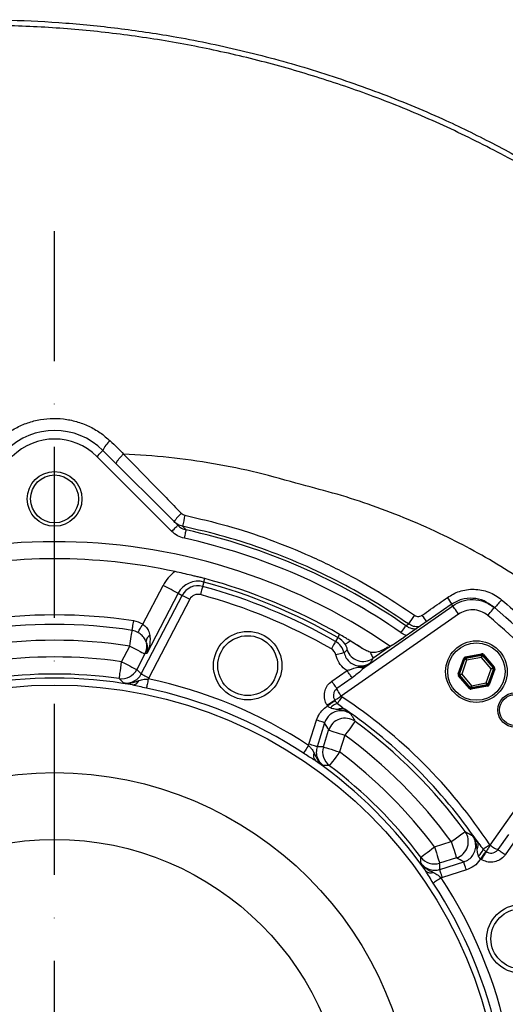
# Model space of a CAD drawing. Extents: x 0 to 17346, y 0 to 6534.
# Drawn here: x 12799 to 12940, y 4211 to 4499 of the extents above; entities that cross this region are included whole.
import ezdxf

# ---------------------------------------------------------------- set-up
doc = ezdxf.new("R2010")
doc.units = 0
doc.header["$LTSCALE"] = 5
doc.header["$MEASUREMENT"] = 0
doc.linetypes.add('GEN7', pattern=[15, 10, -2.5, 0, -2.5])
doc.layers.get('0').update_dxf_attribs({"linetype": 'CONTINUOUS'})
doc.layers.add('7', color=4, linetype='GEN7')

msp = doc.modelspace()

# ---------------------------------------------------------------- linework, layer by layer
at = {"linetype": 'Continuous'}
for p, q in [((12842.98, 4349.12), (12821.12, 4370.98)), ((12822.89, 4372.75), (12844.75, 4350.89)), ((12852.37, 4334.32), (12852.02, 4333.04)), ((12834.54, 4321.96), (12840.46, 4333.33)), ((12844.87, 4331.03), (12835.73, 4313.47)), ((12844.87, 4331.03), (12846.05, 4330.42)), ((12834.1, 4307.47), (12846.05, 4330.42)), ((12848.26, 4329.27), (12836.31, 4306.32)), ((12924.64, 4327.77), (12911.25, 4318.4)), ((12924.64, 4327.76), (12911.25, 4318.39)), ((12924.64, 4327.76), (12924.64, 4327.77)), ((12926.82, 4324.93), (12892.54, 4300.93)), ((12899.69, 4309.59), (12925.1, 4327.38)), ((12891.54, 4318.1), (12890.88, 4316.95)), ((12898.84, 4314.81), (12894.83, 4317.29)), ((12895.64, 4316.81), (12895.13, 4317.12)), ((12911.25, 4318.39), (12911.25, 4318.4)), ((12828.35, 4311.03), (12830.73, 4315.6)), ((12835.15, 4313.3), (12832.77, 4308.73)), ((12906.34, 4315.18), (12901.8, 4312)), ((12905.62, 4315.01), (12906.12, 4315.27)), ((12905.67, 4314.99), (12905.62, 4315.01)), ((12906.12, 4315.27), (12906.84, 4315.5)), ((12906.34, 4315.18), (12906.63, 4315.36)), ((12928.78, 4312.43), (12933.54, 4313.32)), ((12926.71, 4307.47), (12928.32, 4312.04)), ((12928.61, 4311.94), (12927, 4307.37)), ((12927.1, 4307.39), (12928.67, 4311.86)), ((12929.18, 4311.5), (12927.72, 4307.35)), ((12928.67, 4311.86), (12928.61, 4311.94)), ((12933.6, 4313.03), (12928.84, 4312.14)), ((12928.84, 4312.14), (12928.9, 4312.06)), ((12928.9, 4312.06), (12933.56, 4312.93)), ((12933.5, 4312.31), (12929.18, 4311.5)), ((12936.36, 4308.97), (12933.5, 4312.31)), ((12933.56, 4312.93), (12933.6, 4313.03)), ((12933.88, 4312.93), (12933.85, 4312.83)), ((12933.85, 4312.83), (12936.93, 4309.23)), ((12937.03, 4309.25), (12933.88, 4312.93)), ((12934.11, 4313.12), (12937.26, 4309.44)), ((12889.77, 4305.33), (12894.23, 4308.45)), ((12934.9, 4304.82), (12936.36, 4308.97)), ((12936.98, 4308.93), (12935.41, 4304.46)), ((12935.48, 4304.38), (12937.09, 4308.95)), ((12937.37, 4308.85), (12935.76, 4304.28)), ((12936.93, 4309.23), (12937.03, 4309.25)), ((12937.09, 4308.95), (12936.98, 4308.93)), ((12836.31, 4306.32), (12836.13, 4305.99)), ((12895.72, 4306.32), (12891.26, 4303.2)), ((12929.98, 4303.2), (12926.82, 4306.88)), ((12927, 4307.37), (12927.1, 4307.39)), ((12927.15, 4307.1), (12927.05, 4307.08)), ((12927.05, 4307.08), (12930.2, 4303.4)), ((12930.24, 4303.5), (12927.15, 4307.1)), ((12927.72, 4307.35), (12930.58, 4304.02)), ((12930.58, 4304.02), (12934.9, 4304.82)), ((12930.2, 4303.4), (12930.24, 4303.5)), ((12930.49, 4303.3), (12935.25, 4304.19)), ((12930.52, 4303.4), (12930.49, 4303.3)), ((12935.18, 4304.27), (12930.52, 4303.4)), ((12935.3, 4303.89), (12930.54, 4303)), ((12935.25, 4304.19), (12935.18, 4304.27)), ((12935.41, 4304.46), (12935.48, 4304.38)), ((12890.66, 4299.74), (12890.73, 4299.63)), ((12888.54, 4298.09), (12888.39, 4298.31)), ((12883.1, 4286.94), (12885.31, 4293.95)), ((12887.68, 4293.2), (12885.47, 4286.19)), ((12887.31, 4286.15), (12888.85, 4291.06)), ((12936.06, 4257.4), (12960.06, 4291.68)), ((12893.6, 4289.56), (12892.06, 4284.65)), ((12882.99, 4286.58), (12883.1, 4286.94)), ((12938.34, 4256.12), (12941.46, 4260.58)), ((12943.59, 4259.09), (12940.46, 4254.63)), ((12919.79, 4256.92), (12924.69, 4258.47)), ((12926.19, 4253.72), (12921.28, 4252.17)), ((12933.45, 4253.26), (12933.23, 4253.41)), ((12921.33, 4250.33), (12928.34, 4252.54)), ((12929.09, 4250.17), (12922.08, 4247.96)), ((12922.08, 4247.96), (12921.72, 4247.85))]:
    msp.add_line(p, q, dxfattribs=at)
for points in [[(12821.12, 4370.98), (12821.47, 4371.33), (12821.8, 4371.66), (12822.1, 4371.97), (12822.37, 4372.23), (12822.59, 4372.45), (12822.75, 4372.62), (12822.85, 4372.72), (12822.89, 4372.75)], [(12842.98, 4349.12), (12843.32, 4349.47), (12843.66, 4349.8), (12843.96, 4350.11), (12844.23, 4350.37), (12844.45, 4350.59), (12844.61, 4350.76), (12844.71, 4350.86), (12844.75, 4350.89)], [(12846.69, 4347.09), (12846.8, 4347.56), (12846.89, 4348.01), (12846.98, 4348.42), (12847.06, 4348.79), (12847.13, 4349.09), (12847.18, 4349.32), (12847.21, 4349.47), (12847.23, 4349.53)], [(12852.37, 4334.32), (12852.38, 4334.36), (12852.4, 4334.43), (12852.43, 4334.52), (12852.46, 4334.64), (12852.5, 4334.78), (12852.54, 4334.95), (12852.59, 4335.13), (12852.65, 4335.34)], [(12844.87, 4331.03), (12844.73, 4331.11), (12844.43, 4331.26), (12844, 4331.49), (12843.45, 4331.77), (12842.8, 4332.11), (12842.06, 4332.5), (12841.27, 4332.91), (12840.46, 4333.33)], [(12852.02, 4333.04), (12852, 4332.96), (12851.96, 4332.8), (12851.9, 4332.57), (12851.81, 4332.27), (12851.72, 4331.91), (12851.61, 4331.51), (12851.49, 4331.08), (12851.37, 4330.64)], [(12846.05, 4330.42), (12846.12, 4330.38), (12846.27, 4330.31), (12846.49, 4330.2), (12846.76, 4330.05), (12847.09, 4329.88), (12847.46, 4329.69), (12847.85, 4329.48), (12848.26, 4329.27)], [(12926.82, 4324.93), (12926.49, 4325.39), (12926.18, 4325.84), (12925.89, 4326.25), (12925.63, 4326.62), (12925.42, 4326.92), (12925.25, 4327.16), (12925.14, 4327.31), (12925.1, 4327.38)], [(12935.34, 4324.55), (12935.71, 4325), (12936.08, 4325.43), (12936.41, 4325.83), (12936.7, 4326.18), (12936.94, 4326.46), (12937.12, 4326.67), (12937.23, 4326.81), (12937.27, 4326.85)], [(12831.44, 4320.18), (12831.47, 4320.38), (12831.51, 4320.63), (12831.56, 4320.93), (12831.61, 4321.27), (12831.67, 4321.65), (12831.73, 4322.06), (12831.8, 4322.49), (12831.87, 4322.93)], [(12833.11, 4319.58), (12833.21, 4319.75), (12833.34, 4319.96), (12833.5, 4320.23), (12833.68, 4320.53), (12833.87, 4320.86), (12834.09, 4321.21), (12834.31, 4321.58), (12834.54, 4321.96)], [(12911.42, 4321.56), (12911.65, 4321.72), (12912.16, 4322.08)], [(12830.73, 4315.6), (12830.84, 4316.33), (12830.95, 4317.04), (12831.06, 4317.73), (12831.16, 4318.36), (12831.25, 4318.94), (12831.33, 4319.44), (12831.39, 4319.86), (12831.44, 4320.18)], [(12891.54, 4318.1), (12891.56, 4318.13), (12891.59, 4318.2), (12891.64, 4318.28), (12891.7, 4318.39), (12891.78, 4318.51), (12891.86, 4318.66), (12891.96, 4318.83), (12892.06, 4319.01)], [(12909.99, 4319.5), (12910.27, 4319.9), (12910.53, 4320.27), (12910.77, 4320.62), (12910.98, 4320.93), (12911.16, 4321.19), (12911.3, 4321.38), (12911.38, 4321.51), (12911.42, 4321.56)], [(12890.88, 4316.95), (12890.84, 4316.87), (12890.75, 4316.73), (12890.63, 4316.52), (12890.48, 4316.25), (12890.3, 4315.93), (12890.09, 4315.57), (12889.87, 4315.18), (12889.64, 4314.78)], [(12893.67, 4316.12), (12893.73, 4316.16), (12893.82, 4316.23), (12893.96, 4316.32), (12894.12, 4316.43), (12894.33, 4316.57), (12894.56, 4316.73), (12894.83, 4316.92), (12895.13, 4317.12)], [(12830.73, 4315.6), (12831.55, 4315.17), (12832.34, 4314.76), (12833.07, 4314.38), (12833.73, 4314.04), (12834.28, 4313.75), (12834.71, 4313.53), (12835, 4313.38), (12835.15, 4313.3)], [(12893.35, 4313.64), (12893.27, 4313.62), (12893.11, 4313.58), (12892.87, 4313.52), (12892.57, 4313.45), (12892.21, 4313.36), (12891.81, 4313.27), (12891.38, 4313.17), (12890.93, 4313.06)], [(12933.54, 4313.32), (12933.55, 4313.26), (12933.56, 4313.21), (12933.57, 4313.16), (12933.58, 4313.11), (12933.59, 4313.08), (12933.59, 4313.05), (12933.6, 4313.03), (12933.6, 4313.03)], [(12827.65, 4306.09), (12827.67, 4306.23), (12827.71, 4306.54), (12827.78, 4307.01), (12827.87, 4307.63), (12827.97, 4308.37), (12828.09, 4309.2), (12828.22, 4310.1), (12828.35, 4311.03)], [(12828.35, 4311.03), (12829.17, 4310.61), (12829.96, 4310.2), (12830.7, 4309.82), (12831.35, 4309.47), (12831.9, 4309.19), (12832.33, 4308.96), (12832.63, 4308.81), (12832.77, 4308.73)], [(12928.61, 4311.94), (12928.6, 4311.94), (12928.58, 4311.95), (12928.56, 4311.96), (12928.52, 4311.97), (12928.48, 4311.99), (12928.43, 4312), (12928.38, 4312.02), (12928.32, 4312.04)], [(12929.18, 4311.5), (12929.08, 4311.57), (12928.99, 4311.64), (12928.9, 4311.7), (12928.83, 4311.75), (12928.76, 4311.8), (12928.72, 4311.83), (12928.69, 4311.85), (12928.67, 4311.86)], [(12928.78, 4312.43), (12928.79, 4312.37), (12928.8, 4312.32), (12928.81, 4312.27), (12928.82, 4312.22), (12928.83, 4312.19), (12928.83, 4312.16), (12928.83, 4312.14), (12928.84, 4312.14)], [(12928.9, 4312.06), (12928.91, 4312.04), (12928.92, 4312.01), (12928.95, 4311.96), (12928.99, 4311.89), (12929.03, 4311.81), (12929.08, 4311.71), (12929.13, 4311.61), (12929.18, 4311.5)], [(12933.5, 4312.31), (12933.51, 4312.43), (12933.52, 4312.54), (12933.54, 4312.65), (12933.54, 4312.74), (12933.55, 4312.82), (12933.56, 4312.88), (12933.56, 4312.91), (12933.56, 4312.93)], [(12933.85, 4312.83), (12933.84, 4312.82), (12933.82, 4312.79), (12933.79, 4312.74), (12933.74, 4312.67), (12933.69, 4312.59), (12933.63, 4312.5), (12933.57, 4312.41), (12933.5, 4312.31)], [(12934.11, 4313.12), (12934.06, 4313.08), (12934.02, 4313.05), (12933.98, 4313.01), (12933.95, 4312.98), (12933.92, 4312.96), (12933.9, 4312.94), (12933.88, 4312.93), (12933.88, 4312.93)], [(12895.72, 4306.32), (12895.59, 4306.5), (12895.44, 4306.71), (12895.27, 4306.96), (12895.09, 4307.22), (12894.88, 4307.51), (12894.67, 4307.82), (12894.45, 4308.13), (12894.23, 4308.45)], [(12936.36, 4308.97), (12936.47, 4309.02), (12936.58, 4309.07), (12936.67, 4309.11), (12936.76, 4309.15), (12936.83, 4309.18), (12936.88, 4309.21), (12936.92, 4309.22), (12936.93, 4309.23)], [(12936.98, 4308.93), (12936.97, 4308.93), (12936.93, 4308.94), (12936.88, 4308.94), (12936.8, 4308.94), (12936.7, 4308.95), (12936.6, 4308.96), (12936.48, 4308.96), (12936.36, 4308.97)], [(12937.26, 4309.44), (12937.21, 4309.4), (12937.17, 4309.37), (12937.13, 4309.33), (12937.1, 4309.31), (12937.07, 4309.28), (12937.05, 4309.26), (12937.04, 4309.25), (12937.03, 4309.25)], [(12937.37, 4308.85), (12937.31, 4308.87), (12937.26, 4308.89), (12937.21, 4308.91), (12937.17, 4308.92), (12937.14, 4308.93), (12937.11, 4308.94), (12937.09, 4308.95), (12937.09, 4308.95)], [(12834.1, 4307.47), (12834.18, 4307.43), (12834.32, 4307.35), (12834.54, 4307.24), (12834.81, 4307.1), (12835.14, 4306.93), (12835.51, 4306.74), (12835.9, 4306.53), (12836.31, 4306.32)], [(12836.13, 4305.99), (12836.04, 4305.57), (12835.96, 4305.15), (12835.87, 4304.75), (12835.8, 4304.38), (12835.73, 4304.04), (12835.67, 4303.75), (12835.61, 4303.5), (12835.57, 4303.3)], [(12891.26, 4303.2), (12891.13, 4303.38), (12890.98, 4303.59), (12890.81, 4303.83), (12890.63, 4304.1), (12890.42, 4304.39), (12890.21, 4304.69), (12889.99, 4305.01), (12889.77, 4305.33)], [(12927, 4307.37), (12926.99, 4307.37), (12926.97, 4307.38), (12926.95, 4307.39), (12926.91, 4307.4), (12926.87, 4307.42), (12926.82, 4307.43), (12926.77, 4307.45), (12926.71, 4307.47)], [(12927.05, 4307.08), (12927.05, 4307.07), (12927.03, 4307.06), (12927.01, 4307.04), (12926.98, 4307.02), (12926.95, 4306.99), (12926.91, 4306.96), (12926.87, 4306.92), (12926.82, 4306.88)], [(12927.1, 4307.39), (12927.11, 4307.39), (12927.15, 4307.39), (12927.21, 4307.38), (12927.28, 4307.38), (12927.38, 4307.37), (12927.49, 4307.37), (12927.6, 4307.36), (12927.72, 4307.35)], [(12927.72, 4307.35), (12927.61, 4307.31), (12927.51, 4307.26), (12927.41, 4307.21), (12927.32, 4307.17), (12927.25, 4307.14), (12927.2, 4307.12), (12927.17, 4307.1), (12927.15, 4307.1)], [(12935.18, 4304.27), (12935.17, 4304.28), (12935.16, 4304.31), (12935.13, 4304.36), (12935.1, 4304.43), (12935.05, 4304.52), (12935.01, 4304.61), (12934.95, 4304.72), (12934.9, 4304.82)], [(12934.9, 4304.82), (12935, 4304.75), (12935.09, 4304.69), (12935.18, 4304.63), (12935.26, 4304.57), (12935.32, 4304.53), (12935.37, 4304.49), (12935.4, 4304.47), (12935.41, 4304.46)], [(12930.2, 4303.4), (12930.2, 4303.39), (12930.18, 4303.38), (12930.16, 4303.36), (12930.14, 4303.34), (12930.1, 4303.31), (12930.06, 4303.28), (12930.02, 4303.24), (12929.98, 4303.2)], [(12930.24, 4303.5), (12930.25, 4303.51), (12930.27, 4303.54), (12930.3, 4303.59), (12930.34, 4303.65), (12930.39, 4303.73), (12930.45, 4303.82), (12930.51, 4303.92), (12930.58, 4304.02)], [(12930.49, 4303.3), (12930.49, 4303.29), (12930.49, 4303.27), (12930.5, 4303.25), (12930.5, 4303.21), (12930.51, 4303.17), (12930.52, 4303.12), (12930.53, 4303.06), (12930.54, 4303)], [(12930.58, 4304.02), (12930.57, 4303.9), (12930.56, 4303.78), (12930.55, 4303.68), (12930.54, 4303.58), (12930.53, 4303.5), (12930.53, 4303.45), (12930.52, 4303.41), (12930.52, 4303.4)], [(12935.25, 4304.19), (12935.25, 4304.18), (12935.25, 4304.16), (12935.26, 4304.14), (12935.26, 4304.1), (12935.27, 4304.06), (12935.28, 4304.01), (12935.29, 4303.95), (12935.3, 4303.89)], [(12935.76, 4304.28), (12935.7, 4304.3), (12935.65, 4304.32), (12935.6, 4304.34), (12935.56, 4304.35), (12935.52, 4304.37), (12935.5, 4304.38), (12935.48, 4304.38), (12935.48, 4304.38)], [(12890.66, 4299.74), (12890.48, 4299.63), (12890.26, 4299.49), (12890, 4299.33), (12889.72, 4299.15), (12889.41, 4298.95), (12889.08, 4298.75), (12888.74, 4298.53), (12888.39, 4298.31)], [(12890.73, 4299.63), (12890.56, 4299.5), (12890.35, 4299.35), (12890.1, 4299.18), (12889.83, 4298.99), (12889.53, 4298.78), (12889.21, 4298.56), (12888.88, 4298.33), (12888.54, 4298.09)], [(12892.54, 4300.93), (12892.25, 4300.74), (12891.97, 4300.56), (12891.69, 4300.39), (12891.43, 4300.23), (12891.2, 4300.08), (12890.99, 4299.95), (12890.8, 4299.83), (12890.66, 4299.74)], [(12892.69, 4300.78), (12892.49, 4300.47), (12892.29, 4300.17), (12892.1, 4299.89), (12891.92, 4299.62), (12891.76, 4299.38), (12891.62, 4299.17), (12891.51, 4298.99), (12891.42, 4298.85)], [(12887.68, 4293.2), (12887.6, 4293.23), (12887.44, 4293.28), (12887.21, 4293.35), (12886.92, 4293.44), (12886.56, 4293.55), (12886.17, 4293.68), (12885.75, 4293.81), (12885.31, 4293.95)], [(12896.55, 4293.59), (12896.47, 4293.47), (12896.29, 4293.22), (12896, 4292.84), (12895.64, 4292.33), (12895.2, 4291.73), (12894.7, 4291.05), (12894.16, 4290.32), (12893.6, 4289.56)], [(12888.85, 4291.06), (12889.01, 4291.01), (12889.33, 4290.91), (12889.79, 4290.76), (12890.38, 4290.57), (12891.09, 4290.35), (12891.88, 4290.1), (12892.72, 4289.83), (12893.6, 4289.56)], [(12882.99, 4286.58), (12882.75, 4286.22), (12882.52, 4285.86), (12882.3, 4285.52), (12882.09, 4285.21), (12881.9, 4284.92), (12881.73, 4284.66), (12881.59, 4284.45), (12881.48, 4284.28)], [(12885.47, 4286.19), (12885.39, 4286.22), (12885.23, 4286.27), (12885, 4286.34), (12884.71, 4286.43), (12884.35, 4286.54), (12883.96, 4286.67), (12883.54, 4286.8), (12883.1, 4286.94)], [(12887.31, 4286.15), (12887.46, 4286.1), (12887.78, 4286), (12888.24, 4285.85), (12888.83, 4285.66), (12889.54, 4285.44), (12890.33, 4285.19), (12891.18, 4284.93), (12892.06, 4284.65)], [(12892.06, 4284.65), (12891.49, 4283.89), (12890.94, 4283.17), (12890.44, 4282.49), (12889.99, 4281.9), (12889.62, 4281.4), (12889.33, 4281.02), (12889.14, 4280.77), (12889.06, 4280.65)], [(12924.69, 4258.47), (12925.46, 4259.02), (12926.19, 4259.56), (12926.87, 4260.06), (12927.47, 4260.5), (12927.97, 4260.87), (12928.36, 4261.15), (12928.61, 4261.33), (12928.72, 4261.42)], [(12915.79, 4253.92), (12915.9, 4254.01), (12916.15, 4254.19), (12916.53, 4254.48), (12917.03, 4254.85), (12917.63, 4255.3), (12918.3, 4255.81), (12919.03, 4256.35), (12919.79, 4256.92)], [(12919.79, 4256.92), (12920.06, 4256.04), (12920.33, 4255.19), (12920.58, 4254.4), (12920.8, 4253.7), (12920.99, 4253.1), (12921.13, 4252.64), (12921.23, 4252.33), (12921.28, 4252.17)], [(12924.69, 4258.47), (12924.97, 4257.59), (12925.24, 4256.74), (12925.49, 4255.95), (12925.71, 4255.24), (12925.9, 4254.65), (12926.04, 4254.19), (12926.14, 4253.87), (12926.19, 4253.72)], [(12933.99, 4256.28), (12934.13, 4256.37), (12934.3, 4256.49), (12934.51, 4256.63), (12934.76, 4256.79), (12935.02, 4256.96), (12935.31, 4257.15), (12935.61, 4257.35), (12935.91, 4257.55)], [(12936.06, 4257.4), (12935.88, 4257.11), (12935.7, 4256.83), (12935.53, 4256.55), (12935.37, 4256.3), (12935.22, 4256.06), (12935.08, 4255.85), (12934.97, 4255.67), (12934.88, 4255.52)], [(12938.34, 4256.12), (12938.51, 4255.99), (12938.73, 4255.84), (12938.97, 4255.68), (12939.24, 4255.49), (12939.52, 4255.29), (12939.83, 4255.07), (12940.14, 4254.85), (12940.46, 4254.63)], [(12934.76, 4255.59), (12934.64, 4255.42), (12934.49, 4255.21), (12934.32, 4254.96), (12934.13, 4254.69), (12933.92, 4254.39), (12933.69, 4254.07), (12933.46, 4253.74), (12933.23, 4253.41)], [(12934.88, 4255.52), (12934.76, 4255.34), (12934.63, 4255.12), (12934.47, 4254.87), (12934.29, 4254.58), (12934.09, 4254.27), (12933.89, 4253.95), (12933.67, 4253.61), (12933.45, 4253.26)], [(12922.08, 4247.96), (12921.94, 4248.4), (12921.81, 4248.82), (12921.68, 4249.22), (12921.57, 4249.57), (12921.48, 4249.87), (12921.4, 4250.1), (12921.35, 4250.25), (12921.33, 4250.33)], [(12929.09, 4250.17), (12928.95, 4250.61), (12928.81, 4251.03), (12928.69, 4251.43), (12928.58, 4251.78), (12928.49, 4252.08), (12928.41, 4252.31), (12928.36, 4252.46), (12928.34, 4252.54)], [(12921.72, 4247.85), (12921.36, 4247.62), (12921, 4247.38), (12920.66, 4247.16), (12920.34, 4246.95), (12920.06, 4246.76), (12919.8, 4246.6), (12919.59, 4246.46), (12919.42, 4246.34)]]:
    msp.add_lwpolyline(points, dxfattribs=at)
for centre, radius in [((12808.75, 4358.61), 8), ((12808.75, 4358.61), 7), ((12865.19, 4309.88), 10), ((12865.19, 4309.88), 8.75), ((12932.04, 4308.16), 9), ((12932.04, 4308.16), 8.4), ((12808.75, 4173.61), 130.6), ((12943.3, 4296.9), 5), ((12943.3, 4296.9), 4.5), ((12808.75, 4173.61), 105), ((12808.75, 4173.61), 85.5), ((12945.02, 4230.05), 10), ((12945.02, 4230.05), 8.75)]:
    msp.add_circle(centre, radius, dxfattribs=at)
for centre, radius, start, end in [((12808.75, 4358.61), 20, 45, 135), ((12808.75, 4358.61), 17.5, 45, 135), ((12828.4, 4370.8), 5.85, 125.7174, 160.5469), ((12855.46, 4343.56), 14.5, 131.638, 144.4811), ((13054.65, 4309.08), 212.58, 167.8467, 168.7311), ((12808.75, 4173.61), 180.08, 55.2403, 77.6616), ((12808.75, 4173.61), 172.5, 55.3848, 124.6936), ((12808.75, 4173.61), 177.59, 55.2403, 77.6616), ((12808.75, 4173.61), 167.5, 77.8672, 102.1328), ((12850.66, 4328.02), 11.51, 125.6792, 152.5), ((12850.66, 4328.02), 6.53, 74.8127, 152.5), ((12808.75, 4173.61), 166.53, 60.1873, 74.8127), ((12808.75, 4173.61), 167.58, 60.1873, 74.8127), ((12850.66, 4328.02), 5.2, 74.8127, 152.5), ((12850.66, 4328.02), 2.71, 74.8127, 152.5), ((12808.75, 4173.61), 162.71, 60.1873, 74.8127), ((12808.75, 4173.61), 165.2, 60.1873, 74.8127), ((12877.54, 4297.3), 56.38, 32.8186, 35.2511), ((12803.02, 4181.79), 190, 50.0201, 50.2002), ((12967.35, 4304.59), 37.22, 138.7224, 143.529), ((12808.75, 4173.61), 200, 50.0141, 50.1942), ((12808.75, 4173.61), 200, 39.9859, 50.0141), ((12808.75, 4173.61), 151.1, 81.1986, 98.8014), ((12808.75, 4173.61), 148.32, 81.1986, 98.8014), ((12830.73, 4315.6), 7.42, 59.1185, 81.1986), ((13074.14, 4212.15), 195.76, 144.9314, 145.8346), ((12851.84, 4279.3), 78.72, 33.5021, 35.1534), ((12808.75, 4173.61), 197, 39.9859, 50.0141), ((12830.73, 4315.6), 4.64, 59.1185, 81.1986), ((12808.75, 4173.61), 143.68, 81.1986, 98.8014), ((12830.68, 4315.58), 5.02, 332.969, 15.9978), ((12837.65, 4316.83), 2.16, 119.4605, 176.3814), ((12888.29, 4312.43), 5.2, 13.3604, 60.1873), ((12888.29, 4312.43), 6.53, 34.4362, 60.1873), ((12888.29, 4312.43), 2.71, 13.3604, 60.1873), ((12898.96, 4316.14), 5.02, 199.368, 304.4945), ((12907.48, 4312.59), 3.01, 117.0268, 126.9876), ((12808.75, 4173.61), 138.82, 81.8798, 98.1202), ((12928.96, 4311.76), 0.3, 100.5965, 160.5733), ((12933.62, 4312.63), 0.3, 40.5969, 100.5736), ((12828.33, 4311.05), 5.01, 262.1676, 332.4096), ((12898.62, 4311.47), 2.16, 247.1076, 299.8038), ((12936.7, 4309.03), 0.3, 340.5954, 40.5708), ((12808.75, 4173.61), 132.6, 80.1273, 99.8727), ((12808.75, 4173.61), 133.82, 81.8798, 98.1202), ((12831.44, 4306.44), 2.2, 271.0207, 336.5944), ((12808.75, 4173.61), 135.18, 56.6868, 78.3132), ((12927.38, 4307.29), 0.3, 160.5932, 220.5731), ((12808.75, 4173.61), 132.44, 56.6868, 78.3132), ((12930.47, 4303.69), 0.3, 220.5914, 280.5747), ((12935.13, 4304.56), 0.3, 280.587, 340.5767), ((12808.75, 4173.61), 152.37, 33.4283, 56.5717), ((12892.82, 4294.49), 4.58, 107.909, 138.7465), ((12892.57, 4295.26), 2.15, 63.0289, 122.6818), ((12808.75, 4173.61), 149.88, 34.4605, 55.5395), ((12893.63, 4289.51), 5.02, 54.3367, 162.065), ((12808.75, 4173.61), 148.68, 36.1986, 53.8014), ((12808.75, 4173.61), 143.68, 36.1986, 53.8014), ((12892.09, 4284.65), 5.01, 162.5902, 232.8324), ((12808.75, 4173.61), 138.82, 36.8798, 53.1202), ((12886.62, 4283.58), 2.2, 158.4053, 223.9801), ((12808.75, 4173.61), 132.6, 35.1273, 54.8727), ((12808.75, 4173.61), 133.82, 36.8798, 53.1202), ((12924.65, 4258.49), 5.02, 287.935, 35.6633), ((12930.4, 4257.44), 2.15, 327.3182, 26.9711), ((12929.63, 4257.69), 4.58, 311.2535, 342.091), ((12919.78, 4256.95), 5.01, 217.1676, 287.4098), ((12918.72, 4251.49), 2.2, 226.0199, 291.5947), ((12808.75, 4173.61), 135.18, 11.6868, 33.3132), ((12808.75, 4173.61), 132.44, 11.6868, 33.3132)]:
    msp.add_arc(centre, radius, start, end, dxfattribs=at)
for centre, major_axis, ratio, start_param, end_param in [((12955.1, 4097.42), (236.95, -123.35), 0.800731, 2.449362, 2.451932), ((12933.65, 4312.73), (-0.199, -0.566), 0.999797, 2.618082, 3.665103), ((12928.89, 4311.84), (0.39, -0.456), 0.999797, 2.618082, 3.665103), ((12928.89, 4311.84), (-0.195, 0.228), 0.999391, 5.759674, 6.806696), ((12933.65, 4312.73), (0.1, 0.283), 0.999391, 5.759674, 6.806696), ((12720.99, 4219.29), (153.87, -80.1), 0.800731, 1.219998, 1.230801), ((12936.8, 4309.05), (0.295, 0.055), 0.999391, 5.759674, 6.806696), ((12936.8, 4309.05), (-0.59, -0.11), 0.999797, 2.618082, 3.665103), ((12927.28, 4307.27), (0.59, 0.11), 0.999797, 2.618082, 3.665103), ((12927.28, 4307.27), (0.295, 0.055), 0.999391, 2.618082, 3.665103), ((12930.43, 4303.59), (0.199, 0.566), 0.999797, 2.618082, 3.665103), ((12930.43, 4303.59), (0.1, 0.283), 0.999391, 2.618082, 3.665103), ((12935.19, 4304.48), (-0.195, 0.228), 0.999391, 2.618082, 3.665103), ((12935.19, 4304.48), (-0.39, 0.456), 0.999797, 2.618082, 3.665103), ((12651.38, 4223.22), (254.77, -80.33), 0.800731, 0.689661, 0.699971), ((12903.1, 4143.86), (165.44, -52.16), 0.800731, 1.910792, 1.921595), ((12858.36, 4016.25), (-80.33, 254.77), 0.800731, 5.583215, 5.593524), ((12779, 4267.96), (-52.16, 165.44), 0.800731, 4.361591, 4.372393)]:
    msp.add_ellipse(centre, major_axis=major_axis, ratio=ratio, start_param=start_param, end_param=end_param, dxfattribs=at)
for points, knots in [([(12495.78, 4332.75), (12497.72, 4335.2), (12501.42, 4339.86), (12506.69, 4346.47), (12511.4, 4352.34), (12515.55, 4357.47), (12519.44, 4362.22), (12523.6, 4367.22), (12528.77, 4373.31), (12534.8, 4380.23), (12541.3, 4387.44), (12548.04, 4394.65), (12557, 4403.8), (12568.35, 4414.63), (12581.89, 4426.34), (12595.55, 4436.96), (12608.59, 4445.97), (12621, 4453.63), (12632.81, 4460.24), (12644.91, 4466.35), (12657.32, 4471.97), (12670.04, 4477.1), (12683.82, 4482), (12698.67, 4486.54), (12714.6, 4490.56), (12730.72, 4493.81), (12746.89, 4496.27), (12763.13, 4497.88), (12779.4, 4498.66), (12795.75, 4498.64), (12812.05, 4497.81), (12828.31, 4496.16), (12845.8, 4493.5), (12864.44, 4489.6), (12884.16, 4484.18), (12903.45, 4477.59), (12921.02, 4470.38), (12936.92, 4462.58), (12951.31, 4454.64), (12965.32, 4445.98), (12978.73, 4436.72), (12991.38, 4426.96), (13003.25, 4416.78), (13014.33, 4406.2), (13023.61, 4396.32), (13031.32, 4387.29), (13036.33, 4380.93), (13039.84, 4376.22), (13042.03, 4373.17), (13044.3, 4369.89), (13045.88, 4367.55), (13046.75, 4366.25)], [0, 0, 0, 0, 0.014389, 0.027353, 0.038891, 0.049005, 0.057695, 0.06713, 0.078892, 0.094464, 0.109344, 0.123537, 0.139834, 0.168242, 0.195655, 0.222142, 0.24778, 0.268487, 0.289209, 0.309984, 0.330851, 0.351846, 0.373006, 0.398102, 0.42321, 0.448554, 0.473712, 0.498421, 0.523555, 0.548589, 0.573583, 0.5986, 0.623703, 0.654914, 0.686153, 0.717676, 0.748636, 0.773424, 0.799066, 0.824184, 0.84919, 0.87395, 0.897658, 0.92103, 0.944397, 0.959987, 0.975584, 0.981663, 0.986982, 0.992841, 1, 1, 1, 1]), ([(13045.45, 4365.29), (13041.99, 4370.23), (13035.05, 4380.14), (13023.39, 4394.07), (13010.91, 4407.29), (12997.61, 4419.66), (12983.42, 4431.26), (12968.39, 4442.07), (12952.57, 4452.11), (12936.17, 4461.21), (12919.29, 4469.32), (12902.28, 4476.26), (12885.23, 4482.09), (12868.19, 4486.91), (12850.9, 4490.82), (12833.42, 4493.81), (12815.84, 4495.86), (12797.93, 4496.97), (12779.72, 4497.06), (12761.24, 4496.11), (12742.82, 4494.13), (12724.54, 4491.12), (12706.47, 4487.12), (12688.67, 4482.11), (12671.16, 4476.09), (12653.97, 4469.06), (12637.19, 4461.02), (12620.93, 4451.99), (12605.29, 4442.01), (12590.8, 4431.38), (12577.45, 4420.24), (12565.07, 4408.84), (12553.2, 4396.89), (12540.44, 4383.04), (12526.93, 4367.18), (12512.59, 4349.4), (12503.11, 4337.48), (12498.36, 4331.53)], [0, 0, 0, 0, 0.02791, 0.055907, 0.08394, 0.111948, 0.139867, 0.168675, 0.19756, 0.22647, 0.255352, 0.284158, 0.311377, 0.338675, 0.366013, 0.393351, 0.420648, 0.447867, 0.476302, 0.504825, 0.533394, 0.561965, 0.590491, 0.618927, 0.64746, 0.676101, 0.704788, 0.733462, 0.762074, 0.790586, 0.816507, 0.842457, 0.868419, 0.894358, 0.929564, 0.964781, 1, 1, 1, 1]), ([(12792.34, 4375.59), (12793.7, 4376.74), (12796.03, 4378.72), (12799.97, 4380.59), (12803.65, 4381.71), (12807.49, 4382.2), (12811.36, 4382.08), (12815.16, 4381.32), (12818.77, 4379.96), (12822.13, 4378.06), (12824.03, 4376.39), (12824.99, 4375.55)], [0, 0, 0, 0, 0.148148, 0.253925, 0.359715, 0.466467, 0.573225, 0.680263, 0.787298, 0.893653, 1, 1, 1, 1]), ([(12824.99, 4375.55), (12826.4, 4374.26), (12827.81, 4372.96), (12828.94, 4371.73), (12828.94, 4371.73)], [0, 0, 0, 0, 0.999988, 1, 1, 1, 1]), ([(12826.79, 4368.85), (12826.79, 4368.85), (12826.74, 4368.91), (12826.77, 4369.12), (12827.05, 4369.63), (12827.54, 4370.28), (12828.19, 4371.01), (12828.67, 4371.49), (12828.92, 4371.72)], [0, 0, 0, 0, 0.02362, 0.228618, 0.421465, 0.614309, 0.807154, 1, 1, 1, 1]), ([(12828.94, 4371.73), (12828.94, 4371.73), (12828.93, 4371.73), (12828.92, 4371.73), (12828.92, 4371.72), (12828.92, 4371.72)], [0, 0, 0, 0, 0.422846, 0.776889, 1, 1, 1, 1]), ([(12828.92, 4371.72), (12831.54, 4369.02), (12837.15, 4363.28), (12842.82, 4357.47), (12845.83, 4354.39)], [0, 0, 0, 0, 0.469269, 1, 1, 1, 1]), ([(12975.6, 4308.72), (12972.75, 4311.78), (12967.22, 4317.72), (12958.27, 4325.5), (12949.32, 4332.31), (12940.38, 4338.23), (12931.48, 4343.41), (12922.1, 4348.23), (12912.21, 4352.65), (12901.79, 4356.63), (12891.37, 4360.07), (12880.07, 4362.94), (12868.17, 4366.44), (12855.21, 4369), (12842.13, 4370.91), (12833.34, 4371.45), (12828.94, 4371.73)], [0, 0, 0, 0, 0.076516, 0.148876, 0.217349, 0.282661, 0.345464, 0.406284, 0.475985, 0.544062, 0.610969, 0.677211, 0.757789, 0.838455, 0.919208, 1, 1, 1, 1]), ([(12845.83, 4354.39), (12845.97, 4354.26), (12846.27, 4354), (12846.64, 4353.89), (12846.83, 4353.84)], [0, 0, 0, 0, 0.501001, 1, 1, 1, 1]), ([(12846.83, 4353.84), (12850.99, 4352.86), (12859.32, 4350.91), (12871.6, 4346.87), (12883.65, 4341.98), (12894.74, 4336.5), (12904.85, 4330.73), (12910.89, 4326.66), (12913.91, 4324.62)], [0, 0, 0, 0, 0.17412, 0.348241, 0.525899, 0.70357, 0.851527, 1, 1, 1, 1]), ([(12846.16, 4350.63), (12845.7, 4350.76), (12844.76, 4351.03), (12844.03, 4351.66), (12843.66, 4351.98)], [0, 0, 0, 0, 0.500064, 1, 1, 1, 1]), ([(12844.75, 4350.89), (12845.11, 4350.58), (12845.84, 4349.95), (12846.77, 4349.67), (12847.23, 4349.53)], [0, 0, 0, 0, 0.501074, 1, 1, 1, 1]), ([(12846.69, 4347.09), (12846, 4347.3), (12844.62, 4347.71), (12843.53, 4348.65), (12842.98, 4349.12)], [0, 0, 0, 0, 0.499027, 1, 1, 1, 1]), ([(12846.16, 4350.63), (12846.26, 4350.52), (12846.62, 4350.16), (12846.97, 4349.8), (12847.23, 4349.53)], [0, 0, 0, 0, 0.2832177, 1, 1, 1, 1]), ([(12912.16, 4322.08), (12909.19, 4324.08), (12903.25, 4328.06), (12893.37, 4333.67), (12882.6, 4338.95), (12870.83, 4343.7), (12858.69, 4347.71), (12850.34, 4349.65), (12846.16, 4350.63)], [0, 0, 0, 0, 0.148002, 0.296526, 0.470646, 0.644766, 0.822383, 1, 1, 1, 1]), ([(12848.65, 4336.29), (12847.9, 4336.47), (12846.38, 4336.84), (12844.77, 4337.19), (12843.95, 4337.37)], [0, 0, 0, 0, 0.494521, 1, 1, 1, 1]), ([(12852.65, 4335.34), (12852.51, 4335.38), (12851.96, 4335.52), (12851, 4335.75), (12849.81, 4336.01), (12849.04, 4336.19), (12848.65, 4336.29)], [0, 0, 0, 0, 0.104819, 0.401435, 0.699935, 1, 1, 1, 1]), ([(12923.58, 4329.84), (12924.7, 4330.5), (12926.46, 4331.53), (12929.17, 4332.13), (12931.36, 4332.27), (12933.54, 4332.03), (12935.65, 4331.42), (12937.64, 4330.48), (12938.8, 4329.59), (12939.38, 4329.15)], [0, 0, 0, 0, 0.228238, 0.356796, 0.485351, 0.613926, 0.742502, 0.871249, 1, 1, 1, 1]), ([(12916.2, 4324.63), (12917.84, 4325.78), (12920.3, 4327.52), (12922.75, 4329.25), (12923.58, 4329.84)], [0, 0, 0, 0, 0.6641441, 1, 1, 1, 1]), ([(12936.78, 4327.25), (12935.97, 4327.82), (12934.24, 4329.03), (12931.02, 4329.72), (12927.59, 4329.43), (12925.62, 4328.32), (12924.64, 4327.76)], [0, 0, 0, 0, 0.22585, 0.484005, 0.741968, 1, 1, 1, 1]), ([(12925.1, 4327.38), (12925.95, 4327.88), (12927.79, 4328.94), (12931.06, 4329.36), (12934.46, 4328.77), (12936.33, 4327.49), (12937.27, 4326.85)], [0, 0, 0, 0, 0.2259931, 0.4839378, 0.741992, 1, 1, 1, 1]), ([(12939.38, 4329.15), (12941.59, 4327.23), (12946, 4323.4), (12952.32, 4317.29), (12958.41, 4310.92), (12962.24, 4306.46), (12964.16, 4304.22)], [0, 0, 0, 0, 0.249076, 0.498151, 0.749075, 1, 1, 1, 1]), ([(12935.34, 4324.55), (12934.68, 4325), (12933.37, 4325.9), (12930.99, 4326.31), (12928.7, 4326.02), (12927.41, 4325.27), (12926.82, 4324.93)], [0, 0, 0, 0, 0.258081, 0.516167, 0.774081, 1, 1, 1, 1]), ([(12834.54, 4321.96), (12834.74, 4321.82), (12835.34, 4321.39), (12835.83, 4320.76), (12836.35, 4319.82), (12836.48, 4319.23), (12836.59, 4318.71)], [0, 0, 0, 0, 0.180899, 0.525951, 0.572552, 1, 1, 1, 1]), ([(12915.27, 4321.21), (12914.72, 4321.22), (12913.61, 4321.24), (12912.65, 4321.8), (12912.16, 4322.08)], [0, 0, 0, 0, 0.487572, 1, 1, 1, 1]), ([(12913.91, 4324.62), (12914.11, 4324.51), (12914.5, 4324.29), (12915.19, 4324.24), (12915.78, 4324.37), (12916.08, 4324.56), (12916.2, 4324.63)], [0, 0, 0, 0, 0.276304, 0.552615, 0.82932, 1, 1, 1, 1]), ([(12835.5, 4316.96), (12835.3, 4317.36), (12834.91, 4318.16), (12833.97, 4319.03), (12833.32, 4319.44), (12833.11, 4319.58)], [0, 0, 0, 0, 0.402116, 0.805321, 1, 1, 1, 1]), ([(12895.13, 4317.12), (12894.94, 4317.24), (12894.41, 4317.57), (12893.41, 4318.21), (12892.56, 4318.72), (12892.06, 4319.01)], [0, 0, 0, 0, 0.193639, 0.532722, 1, 1, 1, 1]), ([(12911.67, 4318.69), (12911.56, 4318.71), (12910.94, 4318.84), (12910.42, 4319.2), (12909.99, 4319.5)], [0, 0, 0, 0, 0.179983, 1, 1, 1, 1]), ([(12911.42, 4321.56), (12911.71, 4321.38), (12912.48, 4320.92), (12913.61, 4320.6), (12914.39, 4320.71), (12914.61, 4320.75)], [0, 0, 0, 0, 0.304133, 0.803559, 1, 1, 1, 1]), ([(12835.73, 4313.47), (12835.73, 4313.48), (12835.82, 4313.73), (12836.01, 4314.56), (12835.97, 4315.74), (12835.6, 4316.71), (12835.5, 4316.96)], [0, 0, 0, 0, 0.002867, 0.253134, 0.808099, 1, 1, 1, 1]), ([(12836.59, 4318.71), (12836.62, 4318.35), (12836.74, 4316.97), (12836.41, 4315.2), (12835.91, 4313.88), (12835.73, 4313.48), (12835.73, 4313.47)], [0, 0, 0, 0, 0.191911, 0.746877, 0.997133, 1, 1, 1, 1]), ([(12894.23, 4314.47), (12894.25, 4314.51), (12894.28, 4314.59), (12894.24, 4314.91), (12894.12, 4315.29), (12893.96, 4315.65), (12893.82, 4315.9), (12893.73, 4316.05), (12893.67, 4316.12)], [0, 0, 0, 0, 0.2744571, 0.5240583, 0.7433905, 0.8543311, 0.9241494, 1, 1, 1, 1]), ([(12898.12, 4315.27), (12897.54, 4315.64), (12896.71, 4316.16), (12895.88, 4316.66), (12895.64, 4316.81)], [0, 0, 0, 0, 0.702689, 1, 1, 1, 1]), ([(12911.25, 4318.39), (12910.63, 4317.96), (12909.39, 4317.1), (12907.73, 4316.01), (12906.77, 4315.42), (12906.4, 4315.21), (12906.34, 4315.18)], [0, 0, 0, 0, 0.312012, 0.624134, 0.931523, 1, 1, 1, 1]), ([(12911.25, 4318.4), (12910.91, 4318.16), (12910.18, 4317.65), (12909.1, 4316.92), (12908.08, 4316.25), (12907.29, 4315.75), (12906.8, 4315.45), (12906.67, 4315.38), (12906.63, 4315.36)], [0, 0, 0, 0, 0.178823, 0.380246, 0.580859, 0.776857, 0.936366, 1, 1, 1, 1]), ([(12893.35, 4313.64), (12893.47, 4313.74), (12893.77, 4314.01), (12894.05, 4314.3), (12894.23, 4314.47)], [0, 0, 0, 0, 0.378759, 1, 1, 1, 1]), ([(12893.35, 4313.64), (12893.53, 4313.1), (12893.9, 4312.03), (12895.07, 4310.77), (12896.57, 4309.96), (12898.25, 4309.71), (12899.83, 4309.98), (12900.69, 4310.5), (12901.08, 4310.72)], [0, 0, 0, 0, 0.17326, 0.346099, 0.518014, 0.689789, 0.862572, 1, 1, 1, 1]), ([(12900.96, 4313.81), (12900.51, 4313.98), (12899.6, 4314.32), (12898.62, 4314.95), (12898.12, 4315.27)], [0, 0, 0, 0, 0.498993, 1, 1, 1, 1]), ([(12905.62, 4315.01), (12905.39, 4314.87), (12904.61, 4314.41), (12903.3, 4313.81), (12901.99, 4313.6), (12901.23, 4313.76), (12900.96, 4313.81)], [0, 0, 0, 0, 0.140427, 0.469497, 0.816964, 1, 1, 1, 1]), ([(12900.96, 4313.81), (12901.2, 4313.34), (12901.7, 4312.39), (12901.77, 4312.13), (12901.8, 4312)], [0, 0, 0, 0, 0.495022, 1, 1, 1, 1]), ([(12906.34, 4315.18), (12906.14, 4315.08), (12905.88, 4314.95), (12905.71, 4314.99), (12905.67, 4314.99)], [0, 0, 0, 0, 0.7732992, 1, 1, 1, 1]), ([(12894.23, 4308.45), (12894.02, 4308.59), (12893.11, 4309.2), (12891.75, 4310.66), (12891.2, 4312.26), (12890.93, 4313.06)], [0, 0, 0, 0, 0.1308939, 0.565492, 1, 1, 1, 1]), ([(12897.78, 4309.48), (12898.22, 4309.55), (12899.02, 4309.69), (12900.13, 4310.12), (12900.77, 4310.5), (12901.07, 4310.72), (12901.08, 4310.72)], [0, 0, 0, 0, 0.383737, 0.680738, 0.995985, 1, 1, 1, 1]), ([(12901.08, 4310.72), (12901.08, 4310.72), (12900.95, 4310.62), (12900.71, 4310.42), (12900.27, 4310.05), (12899.91, 4309.76), (12899.69, 4309.59)], [0, 0, 0, 0, 0.004789, 0.293266, 0.581361, 1, 1, 1, 1]), ([(12901.8, 4312), (12901.66, 4311.74), (12901.42, 4311.32), (12901.17, 4310.88), (12901.08, 4310.72)], [0, 0, 0, 0, 0.634605, 1, 1, 1, 1]), ([(12894.23, 4308.45), (12894.57, 4308.56), (12895.27, 4308.78), (12896.38, 4309.28), (12897.25, 4309.4), (12897.78, 4309.48)], [0, 0, 0, 0, 0.273734, 0.554618, 1, 1, 1, 1]), ([(12899.69, 4309.59), (12899.28, 4309.25), (12898.48, 4308.59), (12897.18, 4307.4), (12896.22, 4306.69), (12895.72, 4306.32)], [0, 0, 0, 0, 0.336571, 0.654049, 1, 1, 1, 1]), ([(12828.91, 4304.85), (12828.75, 4305.01), (12828.33, 4305.42), (12827.91, 4305.84), (12827.65, 4306.09)], [0, 0, 0, 0, 0.381629, 1, 1, 1, 1]), ([(12828.91, 4304.85), (12829.15, 4304.82), (12829.95, 4304.74), (12831.32, 4304.97), (12832.82, 4305.78), (12833.69, 4306.73), (12834.03, 4307.34), (12834.1, 4307.47)], [0, 0, 0, 0, 0.117997, 0.389002, 0.659366, 0.929606, 1, 1, 1, 1]), ([(12828.91, 4304.85), (12828.91, 4304.85), (12829.3, 4304.78), (12830.05, 4304.73), (12831.61, 4304.89), (12832.7, 4305.29), (12833.46, 4305.57)], [0, 0, 0, 0, 0.0030297, 0.2487908, 0.4785583, 1, 1, 1, 1]), ([(12831.48, 4304.24), (12830.91, 4304.37), (12830.13, 4304.55), (12829.37, 4304.74), (12829.06, 4304.81), (12828.91, 4304.85), (12828.91, 4304.85)], [0, 0, 0, 0, 0.580653, 0.788411, 0.996611, 1, 1, 1, 1]), ([(12833.46, 4305.57), (12833.94, 4305.7), (12834.78, 4305.92), (12835.73, 4305.97), (12836.13, 4305.99)], [0, 0, 0, 0, 0.580151, 1, 1, 1, 1]), ([(12888.39, 4298.31), (12888.24, 4298.6), (12887.79, 4299.4), (12887.5, 4300.89), (12887.72, 4302.62), (12888.46, 4304.21), (12889.33, 4304.96), (12889.77, 4305.33)], [0, 0, 0, 0, 0.124453, 0.347163, 0.567338, 0.783622, 1, 1, 1, 1]), ([(12835.57, 4303.3), (12834.88, 4303.46), (12833.49, 4303.77), (12832.16, 4304.09), (12831.48, 4304.24)], [0, 0, 0, 0, 0.494045, 1, 1, 1, 1]), ([(12891.26, 4303.2), (12891.05, 4303.01), (12890.64, 4302.63), (12890.3, 4301.85), (12890.21, 4301), (12890.36, 4300.27), (12890.58, 4299.88), (12890.66, 4299.74)], [0, 0, 0, 0, 0.2149996, 0.430932, 0.6515737, 0.8751335, 1, 1, 1, 1]), ([(12892.54, 4300.93), (12892.38, 4301.16), (12892.09, 4301.6), (12891.68, 4302.3), (12891.39, 4302.84), (12891.29, 4303.11), (12891.26, 4303.2)], [0, 0, 0, 0, 0.263356, 0.509975, 0.830448, 1, 1, 1, 1]), ([(12890.73, 4299.63), (12890.83, 4299.49), (12891.04, 4299.2), (12891.29, 4298.97), (12891.42, 4298.85)], [0, 0, 0, 0, 0.488759, 1, 1, 1, 1]), ([(12892.54, 4300.93), (12892.55, 4300.91), (12892.59, 4300.85), (12892.64, 4300.81), (12892.69, 4300.78)], [0, 0, 0, 0, 0.207231, 1, 1, 1, 1]), ([(12885.31, 4293.95), (12885.36, 4294.12), (12885.64, 4294.95), (12886.45, 4296.34), (12887.62, 4297.49), (12888.38, 4297.98), (12888.54, 4298.09)], [0, 0, 0, 0, 0.097901, 0.493232, 0.888601, 1, 1, 1, 1]), ([(12895.33, 4295.75), (12895, 4295.96), (12894.18, 4296.46), (12892.66, 4296.77), (12890.98, 4296.58), (12889.52, 4295.86), (12888.44, 4294.8), (12887.9, 4293.87), (12887.72, 4293.31), (12887.68, 4293.2)], [0, 0, 0, 0, 0.1264294, 0.3053167, 0.4832334, 0.66119, 0.8117608, 0.9625918, 1, 1, 1, 1]), ([(12889.38, 4297.51), (12889.21, 4297.58), (12888.9, 4297.71), (12888.65, 4297.97), (12888.54, 4298.09)], [0, 0, 0, 0, 0.541289, 1, 1, 1, 1]), ([(12891.41, 4297.08), (12891.18, 4297.1), (12890.48, 4297.16), (12889.82, 4297.37), (12889.38, 4297.51)], [0, 0, 0, 0, 0.341054, 1, 1, 1, 1]), ([(12895.33, 4295.75), (12895.33, 4295.75), (12895, 4295.99), (12894.33, 4296.39), (12893.01, 4296.88), (12892.03, 4297), (12891.41, 4297.08)], [0, 0, 0, 0, 0.00342, 0.287202, 0.553178, 1, 1, 1, 1]), ([(12891.42, 4298.85), (12891.95, 4298.42), (12892.67, 4297.84), (12893.37, 4297.32), (12893.55, 4297.18)], [0, 0, 0, 0, 0.737287, 1, 1, 1, 1]), ([(12893.55, 4297.18), (12893.88, 4296.93), (12894.39, 4296.53), (12894.93, 4296.08), (12895.2, 4295.86), (12895.33, 4295.75), (12895.33, 4295.75)], [0, 0, 0, 0, 0.494318, 0.74507, 0.996074, 1, 1, 1, 1]), ([(12895.33, 4295.75), (12895.49, 4295.48), (12895.9, 4294.76), (12896.3, 4294.04), (12896.55, 4293.59)], [0, 0, 0, 0, 0.379746, 1, 1, 1, 1]), ([(12882.99, 4286.58), (12883.22, 4286.31), (12883.71, 4285.75), (12884.26, 4285.06), (12884.5, 4284.56), (12884.58, 4284.39)], [0, 0, 0, 0, 0.373309, 0.783219, 1, 1, 1, 1]), ([(12885.47, 4286.19), (12885.35, 4285.64), (12885.12, 4284.54), (12885.5, 4282.86), (12886.26, 4281.53), (12886.99, 4280.92), (12887.29, 4280.67)], [0, 0, 0, 0, 0.270369, 0.540786, 0.811619, 1, 1, 1, 1]), ([(12885.04, 4282.06), (12884.87, 4282.17), (12884.24, 4282.59), (12883.03, 4283.29), (12882.01, 4283.94), (12881.48, 4284.28)], [0, 0, 0, 0, 0.155492, 0.557416, 1, 1, 1, 1]), ([(12884.58, 4284.39), (12884.92, 4283.66), (12885.4, 4282.61), (12886.4, 4281.39), (12886.97, 4280.9), (12887.29, 4280.67), (12887.29, 4280.67)], [0, 0, 0, 0, 0.521442, 0.751209, 0.996971, 1, 1, 1, 1]), ([(12887.29, 4280.67), (12887.29, 4280.67), (12887.15, 4280.75), (12886.88, 4280.91), (12886.21, 4281.32), (12885.54, 4281.75), (12885.04, 4282.06)], [0, 0, 0, 0, 0.003389, 0.211589, 0.419346, 1, 1, 1, 1]), ([(12889.06, 4280.65), (12888.76, 4280.66), (12888.18, 4280.66), (12887.59, 4280.67), (12887.29, 4280.67)], [0, 0, 0, 0, 0.500729, 1, 1, 1, 1]), ([(12928.34, 4252.54), (12928.86, 4252.76), (12929.9, 4253.2), (12931.07, 4254.47), (12931.77, 4256.02), (12931.9, 4257.72), (12931.54, 4259.16), (12931.06, 4259.91), (12930.89, 4260.2)], [0, 0, 0, 0, 0.17919, 0.358013, 0.53607, 0.714146, 0.893294, 1, 1, 1, 1]), ([(12928.72, 4261.42), (12929.09, 4261.21), (12929.81, 4260.81), (12930.53, 4260.4), (12930.89, 4260.2)], [0, 0, 0, 0, 0.498835, 1, 1, 1, 1]), ([(12930.89, 4260.2), (12930.89, 4260.19), (12931, 4260.06), (12931.22, 4259.8), (12931.67, 4259.25), (12932.06, 4258.75), (12932.32, 4258.41)], [0, 0, 0, 0, 0.0039255, 0.2549305, 0.5056824, 1, 1, 1, 1]), ([(12932.21, 4256.27), (12932.14, 4256.89), (12932.02, 4257.87), (12931.52, 4259.19), (12931.13, 4259.87), (12930.89, 4260.19), (12930.89, 4260.2)], [0, 0, 0, 0, 0.446822, 0.712798, 0.99658, 1, 1, 1, 1]), ([(12932.65, 4254.24), (12932.51, 4254.68), (12932.3, 4255.35), (12932.24, 4256.04), (12932.21, 4256.27)], [0, 0, 0, 0, 0.658946, 1, 1, 1, 1]), ([(12932.32, 4258.41), (12932.46, 4258.23), (12932.98, 4257.54), (12933.56, 4256.81), (12933.99, 4256.28)], [0, 0, 0, 0, 0.262713, 1, 1, 1, 1]), ([(12933.99, 4256.28), (12934.12, 4256.14), (12934.36, 4255.89), (12934.64, 4255.68), (12934.76, 4255.59)], [0, 0, 0, 0, 0.575215, 1, 1, 1, 1]), ([(12934.88, 4255.52), (12935.14, 4255.39), (12935.66, 4255.12), (12936.54, 4255.08), (12937.38, 4255.3), (12937.98, 4255.7), (12938.25, 4256.02), (12938.34, 4256.12)], [0, 0, 0, 0, 0.225432, 0.450804, 0.674724, 0.895646, 1, 1, 1, 1]), ([(12935.91, 4257.55), (12935.93, 4257.52), (12935.98, 4257.46), (12936.03, 4257.42), (12936.06, 4257.4)], [0, 0, 0, 0, 0.489679, 1, 1, 1, 1]), ([(12936.06, 4257.4), (12936.29, 4257.25), (12936.74, 4256.95), (12937.43, 4256.54), (12937.98, 4256.26), (12938.24, 4256.15), (12938.34, 4256.12)], [0, 0, 0, 0, 0.263356, 0.509975, 0.830448, 1, 1, 1, 1]), ([(12915.8, 4252.15), (12915.8, 4252.38), (12915.8, 4252.97), (12915.8, 4253.56), (12915.79, 4253.92)], [0, 0, 0, 0, 0.381629, 1, 1, 1, 1]), ([(12933.23, 4253.41), (12933.17, 4253.32), (12932.67, 4252.52), (12931.42, 4251.16), (12929.86, 4250.5), (12929.09, 4250.17)], [0, 0, 0, 0, 0.059808, 0.529945, 1, 1, 1, 1]), ([(12933.23, 4253.41), (12933.12, 4253.5), (12932.86, 4253.74), (12932.73, 4254.05), (12932.65, 4254.24)], [0, 0, 0, 0, 0.397, 1, 1, 1, 1]), ([(12940.46, 4254.63), (12940.3, 4254.41), (12939.77, 4253.73), (12938.56, 4252.88), (12936.85, 4252.39), (12935.04, 4252.46), (12933.98, 4252.99), (12933.45, 4253.26)], [0, 0, 0, 0, 0.105174, 0.326971, 0.550773, 0.775396, 1, 1, 1, 1]), ([(12934.76, 4255.59), (12934.77, 4255.59), (12934.8, 4255.57), (12934.84, 4255.54), (12934.88, 4255.52)], [0, 0, 0, 0, 0.093143, 1, 1, 1, 1]), ([(12917.2, 4249.91), (12916.88, 4250.4), (12916.46, 4251.08), (12916.05, 4251.75), (12915.89, 4252.02), (12915.81, 4252.15), (12915.8, 4252.15)], [0, 0, 0, 0, 0.580654, 0.788411, 0.996611, 1, 1, 1, 1]), ([(12915.8, 4252.15), (12915.81, 4252.15), (12916.03, 4251.83), (12916.53, 4251.26), (12917.74, 4250.27), (12918.8, 4249.78), (12919.53, 4249.44)], [0, 0, 0, 0, 0.003029, 0.248791, 0.478558, 1, 1, 1, 1]), ([(12915.8, 4252.15), (12915.98, 4251.94), (12916.5, 4251.29), (12917.67, 4250.5), (12919.29, 4250.04), (12920.54, 4250.11), (12921.2, 4250.3), (12921.33, 4250.33)], [0, 0, 0, 0, 0.1327833, 0.403709, 0.6691574, 0.9344992, 1, 1, 1, 1]), ([(12919.42, 4246.34), (12919.04, 4246.94), (12918.28, 4248.15), (12917.56, 4249.32), (12917.2, 4249.91)], [0, 0, 0, 0, 0.494045, 1, 1, 1, 1]), ([(12919.53, 4249.44), (12919.96, 4249.19), (12920.71, 4248.76), (12921.42, 4248.12), (12921.72, 4247.85)], [0, 0, 0, 0, 0.58015, 1, 1, 1, 1])]:
    msp.add_open_spline(points, degree=3, knots=knots, dxfattribs=at)
at = {"layer": '7'}
msp.add_line((12808.75, 4173.61), (12808.75, 4436.82), dxfattribs=at)

doc.saveas('drawing.dxf')
